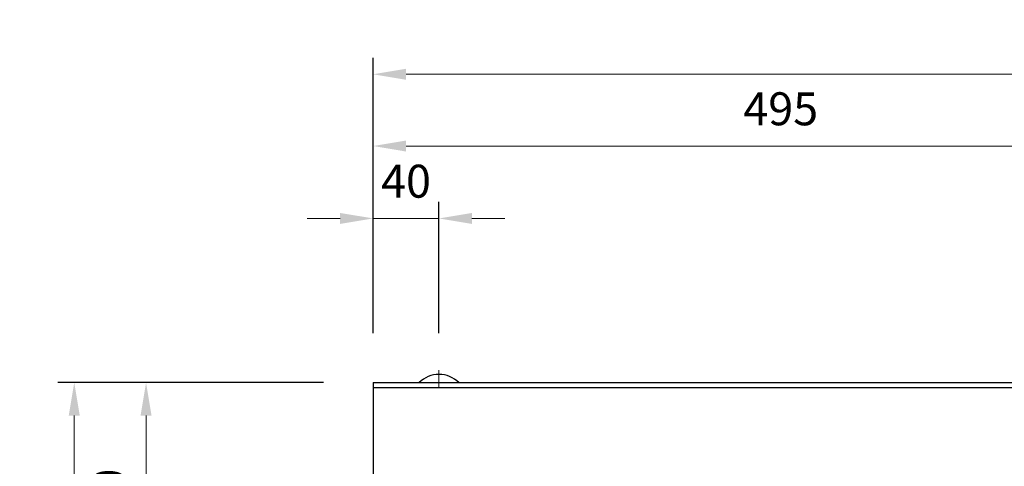
# Model space of a CAD drawing. Units: millimetres. Extents: x 83 to 6383, y 89 to 4544.
# Drawn here: x 668 to 1266, y 3833 to 4104 of the extents above; entities that cross this region are included whole.
import ezdxf

# ---------------------------------------------------------------- set-up
doc = ezdxf.new("R2010")
doc.units = ezdxf.units.MM
doc.linetypes.add('CENTER', pattern=[50.8, 31.75, -6.35, 6.35, -6.35])
doc.layers.get('DEFPOINTS').update_dxf_attribs({"color": 1})
doc.layers.add('センター', color=4, linetype='CENTER', lineweight=15)
doc.layers.add('寸法', color=7, linetype='Continuous', lineweight=15)
doc.layers.add('図', color=7, linetype='Continuous')
doc.styles.get("Standard").update_dxf_attribs({"font": 'txt.shx', "bigfont": 'extfont2.shx'})
doc.dimstyles.new('ISO-25', dxfattribs={"dimtxt": 2.5, "dimasz": 2.5, "dimexe": 1.25, "dimexo": 0.625, "dimtad": 2, "dimtxsty": 'Standard', "dimcen": 0, "dimadec": 0, "dimazin": 0, "dimtfac": 1, "dimtmove": 0, "dimatfit": 3, "dimfxl": 1, "dimarcsym": 0})

# ---------------------------------------------------------------- blocks, each defined once
blk = doc.blocks.new('*D34')
at = {"layer": 'DEFPOINTS', "color": 0}
for p in [(922.8, 3983.55), (882.8, 3883.91), (922.8, 3883.91)]:
    blk.add_point(p, dxfattribs=at)
at = {"layer": '寸法', "color": 0, "lineweight": -2}
for p, q in [((882.8, 3913.91), (882.8, 3993.55)), ((922.8, 3913.91), (922.8, 3993.55))]:
    blk.add_line(p, q, dxfattribs=at)
at = {"layer": '寸法', "color": 0}
for p, q in [((862.8, 3983.55), (842.8, 3983.55)), ((882.8, 3983.55), (922.8, 3983.55)), ((942.8, 3983.55), (962.8, 3983.55))]:
    blk.add_line(p, q, dxfattribs=at)
for points in [[(862.8, 3986.88), (862.8, 3980.22), (882.8, 3983.55)], [(942.8, 3986.88), (942.8, 3980.22), (922.8, 3983.55)]]:
    blk.add_solid(points, dxfattribs=at)
at = {"layer": '寸法', "color": 0, "insert": (902.8, 4003.55), "char_height": 20, "attachment_point": 5}
blk.add_mtext('40', dxfattribs=at)
blk = doc.blocks.new('*D35')
at = {"layer": 'DEFPOINTS', "color": 0}
for p in [(1377.8, 4027.49), (882.8, 3883.91), (1377.8, 3883.91)]:
    blk.add_point(p, dxfattribs=at)
at = {"layer": '寸法', "color": 0, "lineweight": -2}
for p, q in [((882.8, 3913.91), (882.8, 4037.49)), ((1377.8, 3913.91), (1377.8, 4037.49))]:
    blk.add_line(p, q, dxfattribs=at)
at = {"layer": '寸法', "color": 0}
blk.add_line((902.8, 4027.49), (1357.8, 4027.49), dxfattribs=at)
for points in [[(902.8, 4030.82), (902.8, 4024.15), (882.8, 4027.49)], [(1357.8, 4030.82), (1357.8, 4024.15), (1377.8, 4027.49)]]:
    blk.add_solid(points, dxfattribs=at)
at = {"layer": '寸法', "color": 0, "insert": (1130.3, 4047.49), "char_height": 20, "attachment_point": 5}
blk.add_mtext('495', dxfattribs=at)
blk = doc.blocks.new('*D38')
at = {"layer": 'DEFPOINTS', "color": 0}
for p in [(2882.8, 4071.04), (882.8, 3883.91), (2882.8, 3883.91)]:
    blk.add_point(p, dxfattribs=at)
at = {"layer": '寸法', "color": 0, "lineweight": -2}
for p, q in [((882.8, 3913.91), (882.8, 4081.04)), ((2882.8, 3913.91), (2882.8, 4081.04))]:
    blk.add_line(p, q, dxfattribs=at)
at = {"layer": '寸法', "color": 0}
blk.add_line((902.8, 4071.04), (2862.8, 4071.04), dxfattribs=at)
for points in [[(902.8, 4074.37), (902.8, 4067.7), (882.8, 4071.04)], [(2862.8, 4074.37), (2862.8, 4067.7), (2882.8, 4071.04)]]:
    blk.add_solid(points, dxfattribs=at)
at = {"layer": '寸法', "color": 0, "insert": (1882.8, 4091.04), "char_height": 20, "attachment_point": 5}
blk.add_mtext('2000', dxfattribs=at)
blk = doc.blocks.new('*D62')
at = {"layer": 'DEFPOINTS', "color": 0}
for p in [(882.8, 3883.91), (744.97, 3733.91), (882.8, 3733.91)]:
    blk.add_point(p, dxfattribs=at)
at = {"layer": '寸法', "color": 0, "lineweight": -2}
for p, q in [((852.8, 3883.91), (734.97, 3883.91)), ((852.8, 3733.91), (734.97, 3733.91))]:
    blk.add_line(p, q, dxfattribs=at)
at = {"layer": '寸法', "color": 0}
blk.add_line((744.97, 3863.91), (744.97, 3753.91), dxfattribs=at)
for points in [[(741.64, 3863.91), (748.3, 3863.91), (744.97, 3883.91)], [(741.64, 3753.91), (748.3, 3753.91), (744.97, 3733.91)]]:
    blk.add_solid(points, dxfattribs=at)
at = {"layer": '寸法', "color": 0, "insert": (724.97, 3808.91), "char_height": 20, "attachment_point": 5, "rotation": 90}
blk.add_mtext('150', dxfattribs=at)
blk = doc.blocks.new('*D64')
at = {"layer": 'DEFPOINTS', "color": 0}
for p in [(882.8, 3883.91), (701.37, 3383.91), (882.8, 3383.91)]:
    blk.add_point(p, dxfattribs=at)
at = {"layer": '寸法', "color": 0, "lineweight": -2}
for p, q in [((852.8, 3883.91), (691.37, 3883.91)), ((852.8, 3383.91), (691.37, 3383.91))]:
    blk.add_line(p, q, dxfattribs=at)
at = {"layer": '寸法', "color": 0}
blk.add_line((701.37, 3863.91), (701.37, 3403.91), dxfattribs=at)
for points in [[(698.04, 3863.91), (704.71, 3863.91), (701.37, 3883.91)], [(698.04, 3403.91), (704.71, 3403.91), (701.37, 3383.91)]]:
    blk.add_solid(points, dxfattribs=at)
at = {"layer": '寸法', "color": 0, "insert": (681.37, 3633.91), "char_height": 20, "attachment_point": 5, "rotation": 90}
blk.add_mtext('500', dxfattribs=at)

msp = doc.modelspace()

# ---------------------------------------------------------------- linework, layer by layer
at = {"layer": 'センター'}
msp.add_line((922.8, 3891.409), (922.8, 3880.909), dxfattribs=at)
at = {"layer": '図'}
for p, q in [((882.8, 3883.909), (882.8, 3823.909)), ((882.8, 3883.909), (2882.8, 3883.909)), ((882.8, 3880.909), (2882.8, 3880.909))]:
    msp.add_line(p, q, dxfattribs=at)
msp.add_arc((922.8, 3872.009), 16.9, 44.76027, 135.23973, dxfattribs=at)

# ---------------------------------------------------------------- dimensions: what is measured, and where the dimension line sits
at = {"layer": '寸法'}
for base, p2, picture, middle in [((2882.8, 4071.037), (2882.8, 3883.909), '*D38', (1882.8, 4091.037)), ((1377.8, 4027.486), (1377.8, 3883.909), '*D35', (1130.3, 4047.486))]:
    dim = msp.add_linear_dim(base=base, p1=(882.8, 3883.909), p2=p2, dimstyle='ISO-25', override={"dimtxt": 20, "dimasz": 20, "dimexe": 10, "dimexo": 30, "dimgap": 10, "dimlwd": -1}, dxfattribs=at)
    dim.commit()
    dim.dimension.update_dxf_attribs({"geometry": picture, "text_midpoint": middle})
dim = msp.add_linear_dim(base=(922.8, 3983.55), p1=(882.8, 3883.909), p2=(922.8, 3883.909), dimstyle='ISO-25', override={"dimtxt": 20, "dimasz": 20, "dimexe": 10, "dimexo": 30, "dimgap": 10, "dimlwd": -1}, dxfattribs=at)
dim.commit()
dim.dimension.update_dxf_attribs({"geometry": '*D34', "text_midpoint": (902.8, 3983.55), "dimtype": 160})
for base, p2, picture, middle in [((701.372, 3383.909), (882.8, 3383.909), '*D64', (681.372, 3633.909)), ((744.969, 3733.909), (882.8, 3733.909), '*D62', (724.969, 3808.909))]:
    dim = msp.add_linear_dim(base=base, p1=(882.8, 3883.909), p2=p2, angle=90, dimstyle='ISO-25', override={"dimtxt": 20, "dimasz": 20, "dimexe": 10, "dimexo": 30, "dimgap": 10, "dimlwd": -1}, dxfattribs=at)
    dim.commit()
    dim.dimension.update_dxf_attribs({"geometry": picture, "text_midpoint": middle})

doc.saveas('drawing.dxf')
